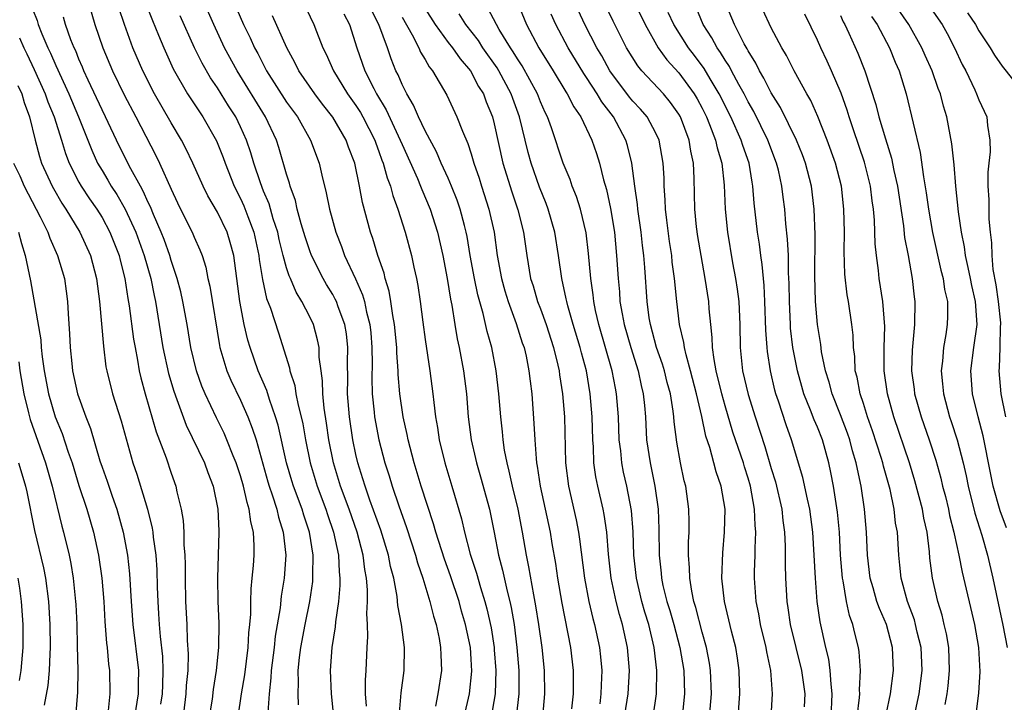
# Model space of a CAD drawing. Units: inches. Extents: x 2574000 to 2577000, y 1551000 to 1554000.
# Drawn here: x 2574590 to 2574675, y 1551912 to 1551971 of the extents above; entities that cross this region are included whole.
import ezdxf

# ---------------------------------------------------------------- set-up
doc = ezdxf.new("R2010")
doc.units = ezdxf.units.IN
doc.header["$MEASUREMENT"] = 0
doc.layers.add('LD25741551_2ft', color=43, linetype='Continuous')

msp = doc.modelspace()

# ---------------------------------------------------------------- linework, layer by layer
at = {"layer": 'LD25741551_2ft'}
for points, elevation in [([(2574622.753, 1551911), (2574622.928, 1551913.071), (2574623.178, 1551915), (2574623.201, 1551917), (2574622.954, 1551919), (2574622.647, 1551920.647), (2574622.58, 1551921.421), (2574622.278, 1551923), (2574622.016, 1551924.016), (2574621.843, 1551925), (2574621.177, 1551927.177), (2574620.221, 1551929.779), (2574619.793, 1551931), (2574619.617, 1551931.617), (2574619.17, 1551933), (2574619, 1551933.729), (2574618.733, 1551935), (2574618.438, 1551937), (2574618.288, 1551939), (2574618.308, 1551940.308), (2574618.285, 1551941.715), (2574618.314, 1551943), (2574618.184, 1551944.184), (2574618.05, 1551945), (2574617.468, 1551946.532), (2574617.311, 1551947), (2574617.216, 1551947.216), (2574617, 1551947.602), (2574616.465, 1551948.465), (2574616.163, 1551949), (2574615.154, 1551951), (2574615, 1551951.403), (2574614.602, 1551952.602), (2574614.26, 1551953.74), (2574613.923, 1551955), (2574613.759, 1551955.759), (2574613.308, 1551957), (2574613.251, 1551957.252), (2574613, 1551958.032), (2574612.337, 1551960.337), (2574612.124, 1551961), (2574611.169, 1551963), (2574608.702, 1551967), (2574607.615, 1551969), (2574606.683, 1551971), (2574605.579, 1551973.579)], 7096), ([(2574595.801, 1551973), (2574596.366, 1551971), (2574597.073, 1551969), (2574597.904, 1551967), (2574598.916, 1551964.916), (2574599.936, 1551963), (2574601.661, 1551959.661), (2574601.978, 1551959), (2574603, 1551956.724), (2574603.555, 1551955.555), (2574604.879, 1551952.879), (2574605, 1551952.567), (2574605.488, 1551951.488), (2574605.67, 1551951), (2574605.99, 1551949.99), (2574606.175, 1551949), (2574606.336, 1551948.336), (2574607.181, 1551943.181), (2574607.223, 1551943), (2574607.814, 1551941), (2574608.17, 1551940.17), (2574609, 1551938.444), (2574609.64, 1551937), (2574610.026, 1551936.026), (2574610.346, 1551935), (2574611.37, 1551931.37), (2574611.482, 1551931), (2574611.754, 1551930.246), (2574612.143, 1551929), (2574612.294, 1551928.294), (2574612.712, 1551927), (2574612.934, 1551925), (2574612.786, 1551923), (2574612.534, 1551921.466), (2574612.433, 1551920.433), (2574612.02, 1551917.98), (2574611.913, 1551917), (2574611.66, 1551915), (2574611.638, 1551914.363), (2574611.483, 1551913), (2574611.374, 1551911.374)], 7104), ([(2574600.807, 1551972.807), (2574601.364, 1551971.364), (2574601.908, 1551970.092), (2574602.352, 1551969), (2574603.173, 1551967.173), (2574604.423, 1551965), (2574605.438, 1551963.438), (2574605.744, 1551963), (2574606.927, 1551960.927), (2574607.494, 1551959.494), (2574607.662, 1551959), (2574608.454, 1551957), (2574609, 1551955.926), (2574609.294, 1551955.295), (2574609.629, 1551954.371), (2574610.152, 1551953), (2574610.593, 1551951), (2574610.632, 1551950.632), (2574610.913, 1551948.913), (2574611.259, 1551947.259), (2574611.592, 1551946.408), (2574612.289, 1551944.289), (2574613.246, 1551941.246), (2574613.28, 1551941), (2574613.706, 1551939.706), (2574613.806, 1551939), (2574613.996, 1551938.004), (2574614.264, 1551937), (2574614.401, 1551936.401), (2574614.639, 1551935), (2574615.044, 1551933), (2574615.644, 1551931), (2574616.393, 1551929), (2574616.535, 1551928.535), (2574617.071, 1551927), (2574617.497, 1551925), (2574617.56, 1551923.56), (2574617.624, 1551923), (2574617.623, 1551922.377), (2574617.501, 1551921), (2574617.241, 1551919.241), (2574617.215, 1551918.785), (2574616.926, 1551917), (2574616.772, 1551915), (2574616.847, 1551913), (2574617.072, 1551911)], 7100), ([(2574608.402, 1551973), (2574609.274, 1551971), (2574609.845, 1551969.845), (2574610.223, 1551969), (2574610.502, 1551968.502), (2574611.268, 1551967), (2574613, 1551964.294), (2574613.946, 1551963), (2574615.073, 1551961), (2574615.808, 1551959), (2574616.037, 1551957.963), (2574616.433, 1551956.433), (2574616.709, 1551955), (2574617.259, 1551953), (2574617.763, 1551951.763), (2574618.028, 1551951), (2574618.97, 1551948.97), (2574619.587, 1551947.588), (2574619.746, 1551947), (2574619.934, 1551946.067), (2574620.224, 1551945), (2574620.295, 1551944.295), (2574620.392, 1551943), (2574620.403, 1551941.597), (2574620.381, 1551940.381), (2574620.419, 1551939), (2574620.594, 1551937.406), (2574620.625, 1551937), (2574621.003, 1551935), (2574621.518, 1551933), (2574621.877, 1551931.877), (2574622.135, 1551931), (2574622.724, 1551929.276), (2574623.402, 1551927.402), (2574624.177, 1551925), (2574624.343, 1551924.343), (2574624.805, 1551923), (2574625.41, 1551921), (2574625.718, 1551919.718), (2574625.952, 1551919), (2574626.212, 1551917.787), (2574626.347, 1551917), (2574626.355, 1551916.356), (2574626.425, 1551915), (2574626.108, 1551913), (2574625.905, 1551911.905)], 7094), ([(2574614.395, 1551973), (2574615.367, 1551971), (2574615.585, 1551970.415), (2574616.152, 1551969), (2574616.435, 1551968.435), (2574617.052, 1551967), (2574618.275, 1551965), (2574619, 1551963.987), (2574619.39, 1551963.39), (2574619.609, 1551963), (2574620.634, 1551961), (2574620.72, 1551960.72), (2574621, 1551960.006), (2574621.259, 1551959.259), (2574621.369, 1551959), (2574621.707, 1551957.707), (2574621.992, 1551957), (2574622.19, 1551956.19), (2574622.637, 1551955), (2574623.264, 1551953), (2574623.815, 1551951), (2574624.032, 1551949.968), (2574624.262, 1551949), (2574624.385, 1551948.384), (2574624.581, 1551947), (2574624.797, 1551945.203), (2574625, 1551943.692), (2574625.423, 1551941), (2574625.681, 1551939), (2574625.745, 1551938.256), (2574625.896, 1551937), (2574626.07, 1551936.07), (2574626.219, 1551935), (2574626.719, 1551933), (2574627.329, 1551931), (2574628.16, 1551928.159), (2574628.415, 1551927), (2574628.912, 1551925.088), (2574629.457, 1551923.457), (2574629.805, 1551922.195), (2574630.189, 1551921), (2574630.361, 1551920.361), (2574630.716, 1551918.716), (2574630.984, 1551917), (2574631, 1551916.795), (2574631.136, 1551915), (2574631.07, 1551913), (2574630.721, 1551911)], 7090), ([(2574632.969, 1551972.969), (2574633.802, 1551971), (2574634.87, 1551969), (2574636.112, 1551967), (2574637.19, 1551965.19), (2574637.324, 1551965), (2574637.878, 1551963.878), (2574638.489, 1551963), (2574639.456, 1551961), (2574639.843, 1551959.843), (2574640.106, 1551959), (2574640.461, 1551957.539), (2574640.709, 1551956.71), (2574641.071, 1551955.071), (2574641.406, 1551953), (2574641.599, 1551951), (2574641.719, 1551949), (2574641.834, 1551947.834), (2574641.891, 1551947), (2574642.069, 1551945.931), (2574642.252, 1551945), (2574642.819, 1551943), (2574643.454, 1551941), (2574643.724, 1551939.724), (2574643.904, 1551939), (2574644.01, 1551937.99), (2574644.087, 1551937), (2574644.201, 1551935), (2574644.494, 1551933), (2574644.908, 1551931), (2574645.192, 1551929), (2574645.257, 1551927.257), (2574645.282, 1551925), (2574645.457, 1551923.457), (2574645.489, 1551923), (2574645.617, 1551922.383), (2574645.962, 1551921), (2574646.209, 1551920.209), (2574646.544, 1551919), (2574647.064, 1551917), (2574647.41, 1551915), (2574647.474, 1551913), (2574647.266, 1551911)], 7076), ([(2574652.124, 1551911), (2574652.277, 1551913), (2574652.232, 1551915), (2574652.078, 1551916.078), (2574651.929, 1551917), (2574651.568, 1551918.432), (2574650.953, 1551921), (2574650.724, 1551923), (2574650.795, 1551925.205), (2574650.958, 1551927), (2574650.994, 1551929), (2574650.668, 1551931), (2574650.228, 1551932.229), (2574650.034, 1551933), (2574649.667, 1551934.333), (2574649.325, 1551935.325), (2574648.976, 1551937.024), (2574648.527, 1551939), (2574648.013, 1551941), (2574647.617, 1551942.383), (2574647.481, 1551943), (2574647.433, 1551943.433), (2574647.048, 1551945), (2574646.809, 1551947), (2574646.623, 1551949), (2574646.423, 1551950.423), (2574646.373, 1551951), (2574646.189, 1551952.189), (2574645.939, 1551954.061), (2574645.836, 1551955), (2574645.815, 1551955.815), (2574645.713, 1551957), (2574645.705, 1551957.705), (2574645.637, 1551959), (2574645.282, 1551961), (2574645, 1551961.588), (2574644.232, 1551963), (2574643.667, 1551963.667), (2574643, 1551964.379), (2574642.726, 1551964.726), (2574641.019, 1551967), (2574640.303, 1551968.303), (2574639.876, 1551969), (2574638.833, 1551971), (2574637.912, 1551973)], 7072), ([(2574654.99, 1551910.99), (2574655.105, 1551913), (2574654.949, 1551915), (2574654.617, 1551916.617), (2574654.562, 1551917), (2574654.077, 1551919), (2574653.914, 1551919.914), (2574653.685, 1551921), (2574653.545, 1551923), (2574653.552, 1551923.552), (2574653.613, 1551925), (2574653.608, 1551925.608), (2574653.67, 1551927), (2574653.607, 1551927.608), (2574653.558, 1551929), (2574653.2, 1551931), (2574653, 1551931.689), (2574652.679, 1551932.679), (2574652.589, 1551933), (2574651.678, 1551935.678), (2574651, 1551937.962), (2574650.712, 1551939), (2574650.228, 1551941), (2574650.038, 1551941.962), (2574649.907, 1551943), (2574649.89, 1551943.89), (2574649.756, 1551945), (2574649.631, 1551946.369), (2574649.59, 1551947), (2574649.285, 1551949), (2574648.912, 1551951), (2574648.64, 1551952.64), (2574648.529, 1551953.471), (2574648.382, 1551955), (2574648.333, 1551957.667), (2574648.268, 1551959), (2574648.031, 1551960.031), (2574647.892, 1551961), (2574647.135, 1551963), (2574647, 1551963.235), (2574646.26, 1551964.26), (2574645.648, 1551965), (2574643.79, 1551967), (2574643.429, 1551967.429), (2574642.456, 1551969), (2574641.303, 1551971.303), (2574640.475, 1551973)], 7070), ([(2574643, 1551973.216), (2574644.059, 1551971), (2574645.197, 1551969), (2574645.951, 1551967.951), (2574647, 1551966.81), (2574648.31, 1551965), (2574648.567, 1551964.567), (2574649, 1551963.767), (2574649.382, 1551963), (2574649.653, 1551962.347), (2574650.17, 1551961), (2574650.309, 1551960.309), (2574650.705, 1551959), (2574650.908, 1551957.092), (2574650.995, 1551955), (2574651.205, 1551953), (2574651.653, 1551950.347), (2574651.906, 1551949), (2574652.055, 1551948.055), (2574652.177, 1551947), (2574652.269, 1551945), (2574652.3, 1551943), (2574652.52, 1551941), (2574653, 1551938.939), (2574653.6, 1551937), (2574654.442, 1551934.442), (2574655, 1551932.516), (2574655.362, 1551931.362), (2574655.917, 1551929), (2574656.016, 1551928.016), (2574656.153, 1551927), (2574656.202, 1551925.798), (2574656.198, 1551924.198), (2574656.228, 1551923), (2574656.347, 1551921), (2574656.449, 1551920.448), (2574656.651, 1551919), (2574657.634, 1551915), (2574657.905, 1551913), (2574657.864, 1551911.864)], 7068), ([(2574664.584, 1551909.416), (2574665.33, 1551913), (2574665.589, 1551915), (2574665.497, 1551917), (2574664.977, 1551919), (2574664.373, 1551920.373), (2574664.154, 1551921), (2574663.819, 1551922.181), (2574663.565, 1551923), (2574663.337, 1551925), (2574663.253, 1551927), (2574663.089, 1551929), (2574662.803, 1551931), (2574662.466, 1551932.466), (2574662.37, 1551933), (2574662.05, 1551934.05), (2574661.799, 1551935), (2574661.597, 1551935.597), (2574661, 1551937.166), (2574660.265, 1551939), (2574660.005, 1551940.005), (2574659.687, 1551941), (2574659.36, 1551942.64), (2574659.284, 1551943.284), (2574659.016, 1551945), (2574658.844, 1551947), (2574658.789, 1551949.211), (2574658.815, 1551952.815), (2574658.721, 1551955), (2574658.476, 1551957), (2574657.963, 1551959), (2574657.709, 1551959.709), (2574657.175, 1551961), (2574655.814, 1551963.814), (2574655, 1551965.081), (2574654.371, 1551966.371), (2574653.979, 1551967), (2574653.669, 1551967.669), (2574653, 1551968.722), (2574652.909, 1551968.909), (2574652.655, 1551969.345), (2574651.803, 1551971), (2574650.967, 1551973)], 7062), ([(2574675.374, 1551927.374), (2574674.848, 1551928.847), (2574674.235, 1551931), (2574673.838, 1551933), (2574673.526, 1551934.474), (2574673.36, 1551935.36), (2574672.918, 1551937), (2574672.444, 1551939), (2574672.298, 1551941), (2574672.555, 1551943), (2574672.837, 1551945), (2574672.698, 1551947), (2574672.386, 1551948.386), (2574672.275, 1551949), (2574672.054, 1551949.946), (2574671.843, 1551951), (2574671.746, 1551951.747), (2574671.479, 1551953), (2574671.215, 1551954.785), (2574670.983, 1551957), (2574670.845, 1551958.845), (2574670.661, 1551960.662), (2574670.213, 1551963), (2574669.929, 1551963.928), (2574669.658, 1551965), (2574669.472, 1551965.472), (2574668.944, 1551967), (2574668.331, 1551968.331), (2574668.039, 1551969), (2574666.914, 1551971), (2574665.537, 1551973)], 7052), ([(2574668.669, 1551972.669), (2574669.807, 1551971), (2574670.233, 1551970.233), (2574670.876, 1551969), (2574671.559, 1551967.559), (2574671.853, 1551967), (2574672.639, 1551965.361), (2574672.798, 1551965), (2574673, 1551964.469), (2574673.682, 1551963), (2574673.731, 1551962.269), (2574673.956, 1551961), (2574673.965, 1551959.964), (2574673.851, 1551959), (2574673.781, 1551958.219), (2574673.781, 1551957), (2574673.851, 1551955.851), (2574673.85, 1551955), (2574673.87, 1551954.13), (2574673.976, 1551953), (2574674.1, 1551952.1), (2574674.119, 1551951), (2574674.212, 1551949.788), (2574674.453, 1551948.453), (2574674.659, 1551947), (2574674.854, 1551945.146), (2574674.864, 1551945), (2574674.847, 1551944.847), (2574674.81, 1551943), (2574674.752, 1551941.248), (2574674.722, 1551941), (2574674.906, 1551939), (2574675.3, 1551937)], 7050), ([(2574591, 1551972.283), (2574591.367, 1551971.367), (2574591.472, 1551971), (2574591.781, 1551970.219), (2574592.316, 1551969), (2574592.543, 1551968.543), (2574593, 1551967.45), (2574594.122, 1551965), (2574594.954, 1551963), (2574596.105, 1551960.105), (2574596.618, 1551959), (2574597, 1551958.345), (2574597.514, 1551957.514), (2574597.805, 1551957), (2574598.284, 1551956.284), (2574599.013, 1551955.013), (2574599.933, 1551953), (2574600.66, 1551951), (2574601.226, 1551949), (2574601.519, 1551947.519), (2574601.638, 1551947), (2574602.284, 1551943), (2574602.767, 1551940.767), (2574603.221, 1551939.221), (2574603.495, 1551938.505), (2574604.289, 1551936.289), (2574605.869, 1551933), (2574606.163, 1551932.163), (2574606.623, 1551931), (2574607.04, 1551929), (2574607.115, 1551927.115), (2574607.132, 1551927), (2574606.998, 1551923), (2574607.037, 1551921), (2574607.123, 1551919.122), (2574607.109, 1551917), (2574606.906, 1551915), (2574606.633, 1551913.366), (2574606.534, 1551912.533), (2574606.3, 1551911)], 7108), ([(2574614.025, 1551912.025), (2574613.994, 1551913), (2574614.035, 1551913.965), (2574614.013, 1551915), (2574614.128, 1551916.128), (2574614.243, 1551917), (2574614.607, 1551919), (2574615.004, 1551921), (2574615.261, 1551922.739), (2574615.283, 1551923), (2574615.27, 1551923.27), (2574615.301, 1551925), (2574614.987, 1551927), (2574614.481, 1551928.481), (2574614.337, 1551929), (2574613.593, 1551931), (2574613.453, 1551931.453), (2574613.002, 1551933), (2574612.266, 1551936.266), (2574612.043, 1551937), (2574611.503, 1551938.497), (2574611.271, 1551939.27), (2574610.525, 1551941), (2574609.83, 1551943), (2574609.638, 1551943.638), (2574609.325, 1551945), (2574608.943, 1551947), (2574608.411, 1551951), (2574608.114, 1551952.114), (2574607.835, 1551953), (2574607, 1551954.751), (2574606.166, 1551956.166), (2574605.759, 1551957), (2574604.875, 1551959), (2574604.271, 1551960.271), (2574603.887, 1551961), (2574603, 1551962.476), (2574601.549, 1551965), (2574600.529, 1551967), (2574599.685, 1551969), (2574598.938, 1551971), (2574598.452, 1551972.452)], 7102), ([(2574619.92, 1551911.92), (2574619.841, 1551913), (2574619.838, 1551914.161), (2574619.894, 1551915), (2574619.985, 1551917), (2574620.051, 1551917.949), (2574620.014, 1551919), (2574619.946, 1551919.946), (2574619.998, 1551921), (2574620, 1551922), (2574619.912, 1551923), (2574619.774, 1551923.774), (2574619.641, 1551925), (2574619.111, 1551927), (2574618.407, 1551929), (2574617.671, 1551931), (2574617.061, 1551933), (2574616.666, 1551935), (2574616.463, 1551936.463), (2574616.249, 1551937.752), (2574616.133, 1551939), (2574616.114, 1551940.114), (2574615.98, 1551941), (2574615.83, 1551942.17), (2574615.813, 1551943), (2574615.678, 1551943.678), (2574615.321, 1551945), (2574615, 1551945.662), (2574614.315, 1551947), (2574613.813, 1551947.813), (2574613.329, 1551949), (2574613.223, 1551949.223), (2574613, 1551949.925), (2574612.708, 1551951), (2574612.362, 1551952.362), (2574612.225, 1551953), (2574611.847, 1551954.153), (2574611.474, 1551955.474), (2574611, 1551956.572), (2574610.726, 1551957.274), (2574610.154, 1551959), (2574609.896, 1551959.896), (2574609.524, 1551961), (2574609, 1551962.149), (2574608.584, 1551963), (2574607.964, 1551963.964), (2574607, 1551965.529), (2574606.402, 1551966.402), (2574605.671, 1551967.671), (2574605.02, 1551969), (2574603.777, 1551971.777)], 7098), ([(2574628.389, 1551911), (2574628.862, 1551913), (2574629.061, 1551914.939), (2574629, 1551916.006), (2574628.927, 1551917), (2574628.514, 1551919), (2574628.166, 1551920.166), (2574627.943, 1551921), (2574627.205, 1551923.205), (2574626.671, 1551924.671), (2574625.932, 1551927), (2574625.736, 1551927.736), (2574624.67, 1551931), (2574624.062, 1551933), (2574623.54, 1551935), (2574623.46, 1551935.461), (2574623.108, 1551937), (2574622.815, 1551939), (2574622.67, 1551940.67), (2574622.66, 1551941), (2574622.543, 1551942.544), (2574622.54, 1551943), (2574622.361, 1551945), (2574622.205, 1551945.795), (2574622.044, 1551947), (2574621.894, 1551947.893), (2574621.542, 1551949), (2574621.442, 1551949.442), (2574620.909, 1551951), (2574620.471, 1551952.471), (2574620.283, 1551953), (2574619.585, 1551955.586), (2574619.321, 1551957), (2574618.898, 1551959), (2574618.365, 1551960.365), (2574618.154, 1551961), (2574617, 1551962.993), (2574616.103, 1551964.103), (2574615.432, 1551965), (2574614.067, 1551967), (2574613.724, 1551967.724), (2574613.019, 1551969), (2574611.77, 1551971.77)], 7092), ([(2574617.953, 1551971.953), (2574618.435, 1551971), (2574619.086, 1551969), (2574619.777, 1551967), (2574620.544, 1551965.456), (2574620.786, 1551965), (2574621.629, 1551963.629), (2574622.85, 1551961), (2574623, 1551960.625), (2574624.329, 1551957.671), (2574624.606, 1551957), (2574624.708, 1551956.708), (2574625.432, 1551955), (2574626.068, 1551953), (2574626.537, 1551951), (2574626.925, 1551949), (2574627.199, 1551947.199), (2574627.31, 1551946.69), (2574627.566, 1551945), (2574627.773, 1551943.774), (2574627.944, 1551943), (2574628.326, 1551941), (2574628.583, 1551939), (2574628.739, 1551937), (2574628.995, 1551935), (2574629.378, 1551933.378), (2574629.454, 1551933), (2574629.806, 1551931.806), (2574630.571, 1551929), (2574630.984, 1551926.984), (2574631.365, 1551925), (2574631.716, 1551923.716), (2574632.103, 1551921.897), (2574632.347, 1551921), (2574632.469, 1551920.469), (2574632.711, 1551919), (2574632.963, 1551917), (2574633.125, 1551915), (2574633.135, 1551913), (2574632.905, 1551911)], 7088), ([(2574635.191, 1551911), (2574635.374, 1551913), (2574635.356, 1551915), (2574635.157, 1551917), (2574634.869, 1551919), (2574634.611, 1551920.611), (2574634.42, 1551921.58), (2574634.001, 1551924.001), (2574633.79, 1551925), (2574633.442, 1551927), (2574633.056, 1551929), (2574632.569, 1551931), (2574632.294, 1551932.294), (2574632.104, 1551933), (2574631.89, 1551934.11), (2574631.761, 1551935), (2574631.702, 1551935.702), (2574631.553, 1551937), (2574631.402, 1551939), (2574631.168, 1551941), (2574630.774, 1551943), (2574630.388, 1551944.388), (2574630.041, 1551945.96), (2574629.57, 1551947.57), (2574629.275, 1551949), (2574628.92, 1551951), (2574628.647, 1551952.647), (2574628.572, 1551953), (2574628.402, 1551953.598), (2574628.045, 1551955), (2574627.78, 1551955.78), (2574627.292, 1551957), (2574627, 1551957.688), (2574626.403, 1551959), (2574625.986, 1551959.986), (2574625, 1551961.799), (2574624.435, 1551963), (2574624.009, 1551964.009), (2574623.405, 1551965), (2574623, 1551965.815), (2574622.656, 1551966.656), (2574622.476, 1551967), (2574622.05, 1551968.05), (2574621.729, 1551969), (2574620.996, 1551971), (2574620.314, 1551972.314)], 7086), ([(2574625, 1551972.365), (2574625.869, 1551971), (2574627, 1551969.466), (2574627.366, 1551969), (2574628.028, 1551968.028), (2574628.949, 1551967), (2574629.641, 1551965.641), (2574630.049, 1551965), (2574630.3, 1551964.3), (2574630.842, 1551963), (2574631, 1551962.398), (2574631.743, 1551959), (2574632.507, 1551956.507), (2574633.048, 1551954.951), (2574633.542, 1551953), (2574633.813, 1551951), (2574634.149, 1551949), (2574634.36, 1551948.36), (2574634.753, 1551947), (2574635, 1551946.359), (2574635.489, 1551945), (2574636.137, 1551943), (2574636.506, 1551941.494), (2574636.612, 1551941), (2574636.652, 1551940.652), (2574636.916, 1551939), (2574637.086, 1551937), (2574637.171, 1551933), (2574637.419, 1551931), (2574638.08, 1551928.08), (2574638.296, 1551927), (2574638.394, 1551926.394), (2574638.815, 1551923), (2574639.194, 1551921), (2574639.531, 1551919.531), (2574639.678, 1551919), (2574640.108, 1551917), (2574640.207, 1551916.207), (2574640.325, 1551915), (2574640.258, 1551913.742), (2574640.242, 1551913), (2574640.131, 1551912.132)], 7082), ([(2574642.117, 1551909.883), (2574642.608, 1551913), (2574642.723, 1551915), (2574642.552, 1551917), (2574642.118, 1551919), (2574641.852, 1551919.852), (2574641.563, 1551921), (2574641.137, 1551923), (2574640.909, 1551925.091), (2574640.754, 1551927), (2574640.525, 1551928.525), (2574640.428, 1551929), (2574639.962, 1551931), (2574639.8, 1551931.8), (2574639.636, 1551933), (2574639.594, 1551934.406), (2574639.541, 1551935), (2574639.488, 1551937), (2574639.316, 1551939), (2574638.976, 1551941), (2574638.553, 1551942.553), (2574638.451, 1551943), (2574637.841, 1551945), (2574637.362, 1551946.638), (2574637.27, 1551947), (2574637.236, 1551947.236), (2574636.837, 1551949), (2574636.548, 1551951), (2574636.234, 1551953), (2574635.673, 1551955), (2574635.492, 1551955.492), (2574634.915, 1551956.914), (2574634.187, 1551959), (2574633.924, 1551959.923), (2574633.186, 1551963), (2574632.594, 1551964.594), (2574632.46, 1551965), (2574631.396, 1551967), (2574631.249, 1551967.25), (2574630.013, 1551969), (2574629.616, 1551969.616), (2574628.529, 1551971), (2574627.944, 1551971.944)], 7080), ([(2574644.762, 1551911), (2574645.052, 1551913), (2574645.093, 1551915), (2574644.853, 1551917), (2574644.382, 1551919), (2574644.055, 1551920.055), (2574643.789, 1551921), (2574643.307, 1551923), (2574643.092, 1551925), (2574643.023, 1551927.023), (2574642.879, 1551928.879), (2574642.482, 1551931), (2574642.206, 1551932.205), (2574642.055, 1551933), (2574641.959, 1551934.041), (2574641.831, 1551935), (2574641.754, 1551937), (2574641.602, 1551939), (2574641.496, 1551939.496), (2574641.222, 1551941), (2574640.062, 1551945), (2574639.777, 1551946.223), (2574639.619, 1551947), (2574639.565, 1551947.565), (2574639.357, 1551949), (2574639.169, 1551951.169), (2574638.946, 1551952.946), (2574638.454, 1551955), (2574638.112, 1551956.112), (2574637.758, 1551957), (2574637.574, 1551957.574), (2574636.98, 1551959), (2574635.948, 1551962.052), (2574635.598, 1551963), (2574635.396, 1551963.396), (2574635, 1551964.312), (2574634.739, 1551965), (2574633.418, 1551967.418), (2574633, 1551968.045), (2574632.645, 1551968.646), (2574632.403, 1551969), (2574631.428, 1551970.572), (2574631.182, 1551971), (2574630.441, 1551972.441)], 7078), ([(2574649.644, 1551911), (2574649.813, 1551913), (2574649.733, 1551915), (2574649.639, 1551915.639), (2574649.374, 1551917), (2574649, 1551918.345), (2574648.47, 1551920.469), (2574648.301, 1551921), (2574648.107, 1551921.893), (2574647.934, 1551923), (2574647.918, 1551923.918), (2574647.825, 1551925), (2574647.832, 1551926.168), (2574647.875, 1551927), (2574647.885, 1551927.885), (2574647.863, 1551929), (2574647.59, 1551931), (2574647.464, 1551931.464), (2574647.131, 1551933), (2574646.809, 1551934.809), (2574646.581, 1551936.581), (2574646.553, 1551937), (2574646.497, 1551937.503), (2574646.254, 1551939), (2574645.987, 1551939.987), (2574645.738, 1551941), (2574645.569, 1551941.569), (2574645.069, 1551943), (2574644.527, 1551945), (2574644.43, 1551945.57), (2574644.235, 1551947), (2574644.043, 1551949.957), (2574643.956, 1551951), (2574643.846, 1551951.846), (2574643.73, 1551953), (2574643.448, 1551955), (2574643.416, 1551955.416), (2574643.175, 1551957), (2574642.908, 1551959), (2574642.53, 1551960.53), (2574642.392, 1551961), (2574641.318, 1551963), (2574640.316, 1551964.316), (2574639.926, 1551965), (2574639, 1551966.419), (2574638.76, 1551966.76), (2574637.411, 1551969), (2574636.342, 1551971), (2574635.922, 1551971.922)], 7074), ([(2574660.184, 1551911), (2574660.258, 1551912.258), (2574660.284, 1551913), (2574660.183, 1551913.816), (2574660.119, 1551915), (2574659.978, 1551915.978), (2574659.721, 1551917), (2574659.226, 1551919.226), (2574658.99, 1551921), (2574658.821, 1551923), (2574658.615, 1551927), (2574658.351, 1551929), (2574658.146, 1551929.854), (2574657.743, 1551931.743), (2574656.767, 1551935), (2574656.299, 1551936.298), (2574655.627, 1551938.373), (2574655.409, 1551939), (2574655.319, 1551939.319), (2574654.929, 1551941), (2574654.666, 1551942.666), (2574654.632, 1551943), (2574654.52, 1551944.521), (2574654.449, 1551947), (2574654.391, 1551948.391), (2574654.219, 1551950.219), (2574654.096, 1551951), (2574653.978, 1551951.978), (2574653.81, 1551953), (2574653.522, 1551955.522), (2574653.413, 1551957), (2574653.338, 1551957.337), (2574653.072, 1551959), (2574652.532, 1551960.532), (2574652.399, 1551961), (2574651.495, 1551963), (2574650.486, 1551965), (2574649.7, 1551966.3), (2574649.186, 1551967.186), (2574648.335, 1551968.335), (2574647.818, 1551969), (2574646.547, 1551971), (2574646.068, 1551972.068)], 7066), ([(2574662.455, 1551911), (2574662.657, 1551912.657), (2574662.679, 1551913), (2574662.661, 1551913.339), (2574662.745, 1551915), (2574662.628, 1551916.628), (2574662.562, 1551917), (2574662.24, 1551918.24), (2574662.068, 1551919), (2574661.778, 1551919.778), (2574661.517, 1551921), (2574661.221, 1551922.779), (2574661.167, 1551923), (2574661.012, 1551925), (2574660.911, 1551927), (2574660.747, 1551928.748), (2574660.399, 1551931), (2574660.174, 1551932.174), (2574659.996, 1551933), (2574659.436, 1551935), (2574659, 1551936.108), (2574658.727, 1551936.727), (2574658.414, 1551937.586), (2574657.837, 1551939), (2574657.643, 1551939.643), (2574657.273, 1551941), (2574656.879, 1551943), (2574656.677, 1551944.677), (2574656.655, 1551945), (2574656.57, 1551947), (2574656.562, 1551948.562), (2574656.503, 1551949.497), (2574656.481, 1551951), (2574656.417, 1551952.417), (2574656.268, 1551953.732), (2574656.172, 1551955), (2574656.035, 1551956.035), (2574655.93, 1551957), (2574655.619, 1551958.381), (2574655.464, 1551959), (2574654.697, 1551961), (2574653.476, 1551963.476), (2574653, 1551964.303), (2574652.643, 1551965), (2574652.183, 1551965.817), (2574651.546, 1551967), (2574651.367, 1551967.366), (2574651, 1551967.913), (2574650.6, 1551968.6), (2574650.305, 1551969), (2574649.852, 1551969.852), (2574649.089, 1551971), (2574648.48, 1551972.48)], 7064), ([(2574667.504, 1551911.504), (2574667.829, 1551913), (2574668.077, 1551915), (2574667.984, 1551917), (2574667.659, 1551918.341), (2574667.515, 1551919), (2574667.404, 1551919.404), (2574666.818, 1551921), (2574666.253, 1551923), (2574666.145, 1551924.145), (2574666.042, 1551925), (2574666.003, 1551925.997), (2574665.934, 1551927), (2574665.781, 1551927.781), (2574665.653, 1551929), (2574665.303, 1551930.697), (2574664.725, 1551932.725), (2574664.664, 1551933), (2574664.517, 1551933.483), (2574663.775, 1551935.776), (2574663.352, 1551937), (2574663, 1551938.143), (2574662.715, 1551939), (2574662.44, 1551940.44), (2574662.285, 1551941), (2574662.232, 1551942.232), (2574662.128, 1551943), (2574662.091, 1551944.091), (2574661.991, 1551945), (2574661.684, 1551947), (2574661.582, 1551947.582), (2574661.382, 1551949.382), (2574661.329, 1551951.33), (2574661.34, 1551953), (2574661.295, 1551955), (2574661.083, 1551957), (2574660.575, 1551959), (2574659.847, 1551961), (2574659.042, 1551963.043), (2574658.432, 1551964.431), (2574658.097, 1551965), (2574656.997, 1551967), (2574656.329, 1551968.329), (2574655.927, 1551969), (2574655, 1551970.739), (2574654.275, 1551972.275)], 7060), ([(2574670.067, 1551912.067), (2574670.251, 1551913), (2574670.332, 1551913.668), (2574670.457, 1551915), (2574670.39, 1551917), (2574670.188, 1551918.188), (2574669.998, 1551919), (2574669.801, 1551919.801), (2574669.429, 1551921), (2574668.97, 1551923), (2574668.756, 1551924.757), (2574668.716, 1551925.284), (2574668.5, 1551927), (2574668.221, 1551928.221), (2574668.093, 1551929), (2574667.451, 1551931.45), (2574666.977, 1551933), (2574665.633, 1551937), (2574665.078, 1551939), (2574664.778, 1551941), (2574664.775, 1551943), (2574664.832, 1551944.832), (2574664.672, 1551947), (2574664.366, 1551949), (2574664.3, 1551949.7), (2574664.119, 1551951), (2574664.004, 1551952.004), (2574663.936, 1551954.064), (2574663.847, 1551955), (2574663.739, 1551955.739), (2574663.603, 1551957), (2574663.093, 1551959.093), (2574662.116, 1551961.884), (2574661.738, 1551963), (2574661.573, 1551963.573), (2574661.054, 1551965.054), (2574660.221, 1551967), (2574659.84, 1551967.84), (2574659.286, 1551969), (2574659, 1551969.647), (2574657.912, 1551971.912)], 7058), ([(2574661, 1551971.793), (2574661.239, 1551971.239), (2574661.386, 1551971), (2574661.735, 1551970.265), (2574662.517, 1551968.518), (2574663.119, 1551967), (2574664.071, 1551964.071), (2574664.331, 1551963), (2574664.893, 1551961.107), (2574665.432, 1551959.432), (2574665.634, 1551958.366), (2574665.941, 1551957), (2574666.449, 1551953.551), (2574666.548, 1551952.548), (2574666.853, 1551951), (2574667.223, 1551949), (2574667.397, 1551947.397), (2574667.455, 1551947), (2574667.426, 1551945), (2574667.22, 1551942.78), (2574667.166, 1551941), (2574667.387, 1551939.387), (2574667.427, 1551939), (2574667.984, 1551937), (2574668.678, 1551935), (2574669.25, 1551933.25), (2574669.69, 1551931.69), (2574669.848, 1551931), (2574670.087, 1551930.087), (2574670.347, 1551929), (2574670.459, 1551928.459), (2574670.826, 1551927), (2574670.844, 1551926.844), (2574671.251, 1551925), (2574671.535, 1551923.535), (2574672.628, 1551919), (2574672.973, 1551917), (2574673.068, 1551914.932), (2574672.949, 1551913.051), (2574672.688, 1551911)], 7056), ([(2574672.021, 1551972.022), (2574672.709, 1551971), (2574673, 1551970.474), (2574673.966, 1551969), (2574674.349, 1551968.349), (2574675, 1551967.401), (2574676.924, 1551965)], 7048), ([(2574608.805, 1551911), (2574609.103, 1551913), (2574609.366, 1551914.634), (2574609.654, 1551917), (2574609.716, 1551918.284), (2574609.803, 1551919), (2574609.884, 1551919.884), (2574609.888, 1551921), (2574609.917, 1551922.083), (2574610.024, 1551923), (2574610.124, 1551924.124), (2574610.182, 1551925), (2574610.191, 1551925.808), (2574610.124, 1551927), (2574609.892, 1551927.892), (2574609.767, 1551929), (2574609.573, 1551929.573), (2574609.259, 1551931), (2574609, 1551931.898), (2574608.633, 1551933), (2574608.366, 1551933.634), (2574607.832, 1551935), (2574607.58, 1551935.58), (2574606.926, 1551936.926), (2574605.947, 1551939), (2574605.659, 1551939.659), (2574605.175, 1551941), (2574604.69, 1551943), (2574604.37, 1551945), (2574604.007, 1551947), (2574603.827, 1551947.827), (2574603.523, 1551949), (2574603, 1551950.551), (2574602.869, 1551951), (2574602.38, 1551952.38), (2574602.136, 1551953), (2574601.466, 1551954.534), (2574601.198, 1551955.198), (2574601, 1551955.593), (2574600.575, 1551956.575), (2574600.326, 1551957), (2574599.508, 1551958.491), (2574598.497, 1551960.497), (2574597.314, 1551963), (2574597, 1551963.617), (2574595.798, 1551966.202), (2574595.434, 1551967), (2574595.313, 1551967.313), (2574595, 1551968.014), (2574594.724, 1551968.724), (2574594.59, 1551969), (2574594.311, 1551969.689), (2574593.832, 1551971), (2574593.654, 1551971.654)], 7106), ([(2574623, 1551971.652), (2574623.873, 1551970.127), (2574624.452, 1551969), (2574624.611, 1551968.611), (2574625, 1551967.972), (2574625.351, 1551967.351), (2574625.654, 1551967), (2574626.886, 1551964.886), (2574627.765, 1551963), (2574628.236, 1551961.764), (2574628.711, 1551960.711), (2574629, 1551959.801), (2574629.229, 1551959), (2574629.678, 1551957.678), (2574629.882, 1551957), (2574630.537, 1551955), (2574630.99, 1551953), (2574631.259, 1551951), (2574631.611, 1551949), (2574631.915, 1551947.915), (2574632.199, 1551947), (2574632.907, 1551945.093), (2574633.427, 1551943.427), (2574633.579, 1551943), (2574633.749, 1551942.251), (2574634.002, 1551941), (2574634.098, 1551940.098), (2574634.24, 1551939), (2574634.431, 1551936.431), (2574634.497, 1551935), (2574634.613, 1551933.387), (2574634.665, 1551933), (2574634.725, 1551932.725), (2574634.981, 1551931), (2574635.836, 1551927), (2574635.991, 1551926.009), (2574636.289, 1551924.289), (2574636.471, 1551923), (2574636.843, 1551920.842), (2574637.601, 1551917), (2574637.844, 1551915), (2574637.824, 1551914.175), (2574637.824, 1551913), (2574637.695, 1551911.696)], 7084), ([(2574663.696, 1551971.696), (2574664.17, 1551971), (2574665.234, 1551969), (2574665.735, 1551967.734), (2574666.072, 1551967), (2574666.697, 1551965), (2574667.905, 1551959.904), (2574668.194, 1551957.807), (2574668.433, 1551956.433), (2574668.624, 1551955), (2574668.971, 1551952.971), (2574669.707, 1551949.707), (2574669.897, 1551949), (2574670.028, 1551948.027), (2574670.26, 1551947), (2574670.276, 1551945.724), (2574670.252, 1551945), (2574670.125, 1551944.126), (2574669.926, 1551943), (2574669.837, 1551941.837), (2574669.73, 1551941), (2574669.855, 1551939.855), (2574669.92, 1551939), (2574670.455, 1551937), (2574670.599, 1551936.599), (2574671.108, 1551935), (2574671.634, 1551933), (2574671.888, 1551931.888), (2574672.064, 1551931), (2574672.647, 1551928.647), (2574673.252, 1551926.748), (2574673.751, 1551925), (2574674.204, 1551923), (2574675.062, 1551918.938), (2574675.434, 1551917)], 7054), ([(2574589.863, 1551969.863), (2574590.223, 1551969), (2574590.481, 1551968.481), (2574591.118, 1551967.118), (2574592.071, 1551965), (2574592.306, 1551964.306), (2574592.846, 1551963), (2574593.481, 1551961), (2574593.832, 1551959.832), (2574594.161, 1551959), (2574595, 1551957.355), (2574595.2, 1551957), (2574595.914, 1551955.914), (2574596.556, 1551955), (2574597, 1551954.283), (2574597.691, 1551953), (2574598.474, 1551951), (2574598.572, 1551950.572), (2574598.986, 1551949), (2574599.252, 1551947.252), (2574599.363, 1551946.636), (2574599.741, 1551943.741), (2574599.862, 1551943), (2574600.073, 1551941.927), (2574600.22, 1551941), (2574600.368, 1551940.368), (2574600.743, 1551939), (2574601.692, 1551935.692), (2574602.555, 1551933.445), (2574603, 1551932.105), (2574603.391, 1551931), (2574603.487, 1551930.513), (2574603.851, 1551929), (2574604.023, 1551928.023), (2574604.084, 1551927), (2574604.097, 1551925.903), (2574604.176, 1551925), (2574604.201, 1551924.201), (2574604.206, 1551923), (2574604.244, 1551921), (2574604.342, 1551919), (2574604.389, 1551917.611), (2574604.467, 1551916.467), (2574604.425, 1551915), (2574604.305, 1551913.695), (2574604.276, 1551913), (2574603.924, 1551910.075)], 7110), ([(2574589.713, 1551965.713), (2574590.046, 1551965), (2574590.24, 1551964.24), (2574590.718, 1551963), (2574591.197, 1551961), (2574591.574, 1551959.574), (2574591.762, 1551959), (2574592.668, 1551957), (2574592.784, 1551956.784), (2574593.515, 1551955.515), (2574593.863, 1551955), (2574595.087, 1551953), (2574595.991, 1551951), (2574596.515, 1551949), (2574596.78, 1551947), (2574597.117, 1551943.117), (2574597.345, 1551941.345), (2574597.406, 1551941), (2574597.922, 1551939), (2574598.662, 1551936.662), (2574599.084, 1551935.084), (2574599.677, 1551933), (2574600.019, 1551932.019), (2574600.939, 1551929), (2574601.347, 1551927.347), (2574601.398, 1551927), (2574601.435, 1551926.565), (2574601.653, 1551925), (2574601.741, 1551923.741), (2574601.777, 1551922.223), (2574601.828, 1551921), (2574601.91, 1551919.91), (2574601.956, 1551919), (2574602.039, 1551917.961), (2574602.23, 1551916.23), (2574602.282, 1551915), (2574602.231, 1551913.769), (2574602.219, 1551913), (2574602.08, 1551912.08)], 7112), ([(2574589.326, 1551959), (2574589.88, 1551957.88), (2574590.263, 1551957), (2574591.655, 1551954.345), (2574592.308, 1551953), (2574592.48, 1551952.48), (2574593.156, 1551951), (2574593.741, 1551949), (2574593.903, 1551947.903), (2574594.016, 1551947), (2574594.064, 1551945.936), (2574594.196, 1551944.196), (2574594.242, 1551943), (2574594.375, 1551941.625), (2574594.444, 1551941), (2574594.885, 1551939), (2574595.608, 1551937), (2574596.002, 1551936.002), (2574596.817, 1551933.183), (2574597, 1551932.634), (2574597.435, 1551931.435), (2574597.878, 1551930.123), (2574598.284, 1551929), (2574598.842, 1551927), (2574599.202, 1551925), (2574599.378, 1551923.378), (2574599.532, 1551921), (2574599.685, 1551919), (2574600.153, 1551915), (2574600.132, 1551913.868), (2574600.14, 1551913), (2574599.82, 1551911)], 7114), ([(2574589.772, 1551953), (2574590.018, 1551952.018), (2574590.343, 1551951), (2574590.446, 1551950.446), (2574590.805, 1551948.805), (2574591.686, 1551943.686), (2574591.73, 1551943), (2574591.809, 1551942.191), (2574591.986, 1551941), (2574592.357, 1551939), (2574592.953, 1551937), (2574593.553, 1551935.553), (2574594.076, 1551933.924), (2574594.401, 1551933), (2574595, 1551931.061), (2574595.684, 1551929), (2574596.261, 1551927), (2574596.689, 1551925), (2574596.976, 1551923), (2574597.149, 1551921), (2574597.253, 1551919.253), (2574597.391, 1551917.39), (2574597.442, 1551917), (2574597.57, 1551915.57), (2574597.65, 1551915), (2574597.689, 1551913), (2574597.532, 1551911.532)], 7116), ([(2574589.778, 1551941.778), (2574589.883, 1551941), (2574590.23, 1551939), (2574590.638, 1551937.362), (2574590.77, 1551936.77), (2574592.113, 1551933), (2574592.684, 1551931), (2574593.516, 1551927.516), (2574593.662, 1551927), (2574594.14, 1551925), (2574594.292, 1551924.292), (2574594.505, 1551923), (2574594.714, 1551921), (2574594.73, 1551920.729), (2574594.806, 1551919), (2574594.855, 1551917.145), (2574594.894, 1551915), (2574594.871, 1551913.129), (2574594.707, 1551911)], 7118), ([(2574589.769, 1551933), (2574590.06, 1551932.06), (2574590.359, 1551931), (2574590.486, 1551930.486), (2574591.154, 1551927.154), (2574591.917, 1551923.917), (2574592.099, 1551923), (2574592.366, 1551921), (2574592.484, 1551919), (2574592.507, 1551917), (2574592.467, 1551916.467), (2574592.417, 1551915), (2574592.305, 1551913.695), (2574591.995, 1551911.995)], 7120), ([(2574589.854, 1551914.146), (2574589.999, 1551915), (2574590.173, 1551917), (2574590.156, 1551919), (2574590.011, 1551921), (2574589.867, 1551922.133), (2574589.736, 1551923)], 7122)]:
    msp.add_lwpolyline(points, dxfattribs=dict(at, elevation=elevation))

doc.saveas('drawing.dxf')
